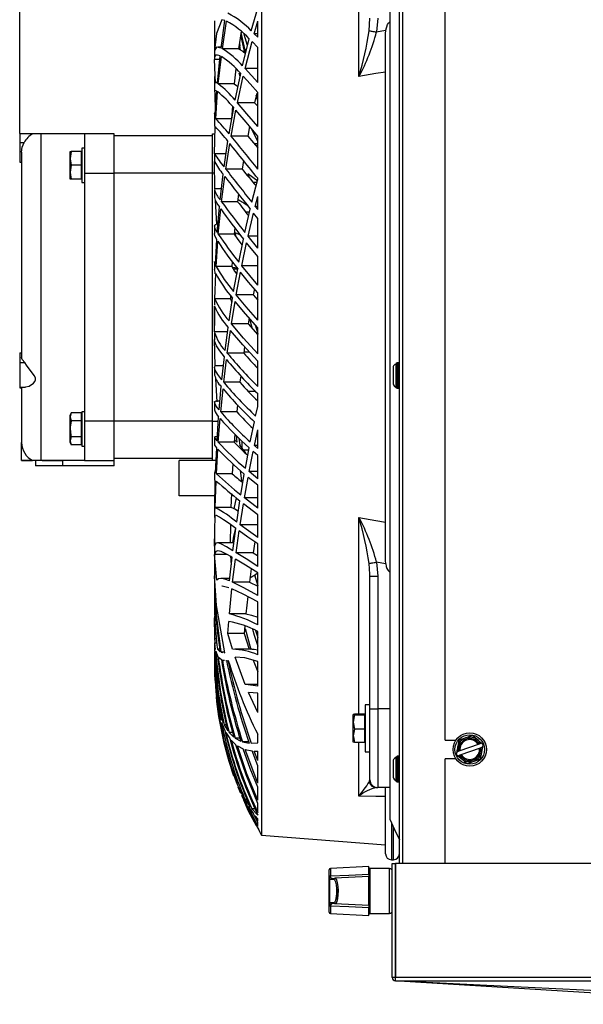
# Model space of a CAD drawing. Extents: x 4803 to 7924, y 11938 to 13694.
# Drawn here: x 4803 to 4947, y 12649 to 12899 of the extents above; entities that cross this region are included whole.
import ezdxf

# ---------------------------------------------------------------- set-up
doc = ezdxf.new("R2010")
doc.units = 0
doc.header["$MEASUREMENT"] = 0
doc.header["$PDMODE"] = 98
doc.header["$PDSIZE"] = -5
doc.layers.get('0').update_dxf_attribs({"linetype": 'CONTINUOUS'})
doc.layers.get('DEFPOINTS').update_dxf_attribs({"linetype": 'CONTINUOUS'})
doc.styles.get("Standard").update_dxf_attribs({"font": 'ISOCP'})
doc.dimstyles.new('COTA', dxfattribs={"dimtxt": 35, "dimasz": 35, "dimexe": 0.2, "dimexo": 0.1, "dimgap": 15, "dimtad": 1, "dimdec": 5, "dimtxsty": 'STANDARD', "dimcen": 35, "dimclrd": 8, "dimclre": 8, "dimclrt": 1, "dimazin": 3, "dimtfac": 1, "dimtdec": 5, "dimtofl": 0, "dimtmove": 0, "dimatfit": 3, "dimtvp": 1, "dimtolj": 1, "dimtzin": 0})

# ---------------------------------------------------------------- blocks, each defined once
blk = doc.blocks.new('*D54')
at = {"color": 8}
for p, q in [((4803.46, 12870.41), (4803.46, 13038.41)), ((4838.46, 13038.21), (5144.28, 13038.21)), ((5179.28, 12984.17), (5179.28, 13038.41))]:
    blk.add_line(p, q, dxfattribs=at)
for points in [[(4838.46, 13044.04), (4838.46, 13032.38), (4803.46, 13038.21)], [(5144.28, 13044.04), (5144.28, 13032.38), (5179.28, 13038.21)]]:
    blk.add_solid(points, dxfattribs=at)
at = {"layer": 'DEFPOINTS', "color": 0}
for p in [(5179.28, 13038.21), (5179.28, 12984.07), (4803.46, 12870.31)]:
    blk.add_point(p, dxfattribs=at)
at = {"color": 1, "insert": (4991.37, 13070.71), "char_height": 35, "attachment_point": 5}
blk.add_mtext('\\A1;375', dxfattribs=at)

msp = doc.modelspace()

# ---------------------------------------------------------------- linework, layer by layer
at = {"color": 7, "linetype": 'CONTINUOUS'}
for p, q in [((4899.958778, 12684.865537), (4899.958778, 12982.805551)), ((4864.958774, 12965.513741), (4864.958774, 12692.094269)), ((4897.558782, 12961.414707), (4897.558782, 12696.100565)), ((4911.55878, 12716.205555), (4911.55878, 12915.44555)), ((4862.334128, 12896.433736), (4863.9567, 12902.194514)), ((4855.625759, 12899.078483), (4854.862939, 12899.291261)), ((4892.271887, 12896.506211), (4892.458777, 12899.709682)), ((4894.458781, 12899.709682), (4894.147287, 12896.171684)), ((4852.958779, 12899.000077), (4852.958779, 12897.939234)), ((4852.958779, 12897.939234), (4852.958779, 12889.472569)), ((4854.642879, 12892.087589), (4855.625759, 12899.078483)), ((4854.972939, 12891.923385), (4856.024529, 12898.91083)), ((4863.05588, 12895.73549), (4863.9567, 12898.897516)), ((4863.9567, 12894.833649), (4863.9567, 12898.897516)), ((4859.762172, 12896.24651), (4859.076674, 12891.923385)), ((4860.718216, 12890.847074), (4859.630923, 12895.41878)), ((4860.109027, 12887.555237), (4861.807059, 12894.444103)), ((4861.377384, 12892.700943), (4860.545497, 12895.556072)), ((4863.9567, 12894.833649), (4863.05588, 12895.73549)), ((4863.9567, 12895.73549), (4863.05588, 12895.73549)), ((4896.458778, 12895.740251), (4896.515946, 12896.630405)), ((4896.458778, 12761.867749), (4896.458778, 12895.740251)), ((4854.676183, 12892.324443), (4853.822883, 12892.324443)), ((4859.076674, 12891.923385), (4854.972939, 12891.923385)), ((4859.296735, 12893.311212), (4859.382148, 12892.52949)), ((4859.5636, 12891.628268), (4859.382148, 12892.52949)), ((4860.758121, 12886.879543), (4862.512301, 12893.750014)), ((4863.9567, 12892.266254), (4862.512301, 12893.750014)), ((4863.9567, 12883.340667), (4863.9567, 12892.266254)), ((4853.214364, 12883.187751), (4852.978896, 12889.169382)), ((4854.310136, 12889.169382), (4852.978896, 12889.169382)), ((4853.705998, 12883.139948), (4854.40294, 12890.095519)), ((4853.942613, 12882.992359), (4854.71284, 12889.933812)), ((4858.436714, 12886.796983), (4857.9926, 12882.992359)), ((4863.9567, 12883.340667), (4860.758121, 12886.879543)), ((4863.9567, 12886.879543), (4860.758121, 12886.879543)), ((4852.958779, 12884.873132), (4852.958779, 12883.050623)), ((4858.234982, 12878.853316), (4859.663572, 12885.606641)), ((4858.813565, 12878.208826), (4860.296901, 12884.937162)), ((4859.508376, 12884.873013), (4859.211098, 12885.70031)), ((4852.958779, 12883.050623), (4852.958779, 12881.104919)), ((4853.724475, 12883.324447), (4853.207673, 12883.324447)), ((4857.9926, 12882.992359), (4853.942613, 12882.992359)), ((4853.056933, 12880.707952), (4853.17118, 12875.790859)), ((4853.139918, 12874.221476), (4853.547852, 12881.15638)), ((4853.273149, 12874.104472), (4853.762518, 12881.014327)), ((4863.691281, 12880.605544), (4863.131221, 12878.208826)), ((4863.958772, 12878.714817), (4863.576616, 12880.114856)), ((4863.9567, 12872.125539), (4863.9567, 12880.817058)), ((4856.676604, 12870.303901), (4857.862379, 12876.940901)), ((4857.527416, 12877.308066), (4857.288982, 12874.104472)), ((4863.131221, 12878.208826), (4858.813565, 12878.208826)), ((4863.131221, 12878.208826), (4863.905604, 12877.364995)), ((4852.958779, 12875.434677), (4852.958779, 12874.373073)), ((4852.958779, 12874.35324), (4852.958779, 12872.339601)), ((4853.139918, 12874.221476), (4852.997433, 12874.298694)), ((4857.184197, 12869.698072), (4858.425315, 12876.304361)), ((4852.973606, 12865.228484), (4853.174056, 12872.132348)), ((4853.065665, 12872.240546), (4852.990936, 12872.291038)), ((4857.288982, 12874.104472), (4853.273149, 12874.104472)), ((4861.903067, 12872.189159), (4861.408348, 12869.698072)), ((4863.958772, 12868.438738), (4862.254436, 12871.761026)), ((4806.779336, 12870.303998), (4803.458776, 12870.303998)), ((4803.458776, 12870.303998), (4803.458776, 12868.04829)), ((4808.958779, 12870.303998), (4806.779336, 12870.303998)), ((4808.958779, 12787.304001), (4808.958779, 12870.303998)), ((4819.958772, 12870.303998), (4808.958779, 12870.303998)), ((4827.45878, 12870.303998), (4819.958772, 12870.303998)), ((4819.958772, 12870.303998), (4819.958772, 12860.304)), ((4827.45878, 12860.304), (4827.45878, 12870.303998)), ((4852.458771, 12869.803997), (4827.45878, 12869.803997)), ((4852.458771, 12870.303998), (4853.035982, 12870.303998)), ((4852.458771, 12860.304), (4852.458771, 12870.303998)), ((4861.408348, 12869.698072), (4857.184197, 12869.698072)), ((4863.9567, 12861.334736), (4863.9567, 12869.686904)), ((4803.458776, 12868.04829), (4803.458776, 12863.048288)), ((4803.458776, 12868.04829), (4804.577391, 12868.04829)), ((4819.958772, 12866.654004), (4819.258775, 12866.654004)), ((4819.258775, 12866.654004), (4819.258775, 12862.303997)), ((4855.407755, 12861.877928), (4856.370325, 12868.421624)), ((4855.841602, 12861.317667), (4856.86184, 12867.825302)), ((4863.958772, 12866.976003), (4862.97303, 12867.90655)), ((4863.9567, 12867.738488), (4863.151069, 12867.738488)), ((4803.958784, 12865.628483), (4803.958784, 12865.363526)), ((4803.958784, 12865.363526), (4803.958784, 12813.509139)), ((4816.57138, 12865.803997), (4816.258784, 12864.053997)), ((4816.258784, 12865.803997), (4816.57138, 12865.803997)), ((4816.258784, 12864.053997), (4816.258784, 12865.803997)), ((4819.158773, 12865.803997), (4816.57138, 12865.803997)), ((4819.158773, 12862.303997), (4819.158773, 12865.803997)), ((4819.258775, 12865.304003), (4819.158773, 12865.477207)), ((4852.958779, 12865.368719), (4852.958779, 12863.028879)), ((4855.900626, 12865.228484), (4852.973606, 12865.228484)), ((4803.458776, 12863.048288), (4803.958784, 12863.048288)), ((4816.258784, 12860.553997), (4816.258784, 12864.053997)), ((4816.57138, 12862.303997), (4816.258784, 12860.553997)), ((4819.158773, 12862.303997), (4816.57138, 12862.303997)), ((4819.158773, 12858.803997), (4819.158773, 12862.303997)), ((4819.258775, 12862.303997), (4819.258775, 12857.953998)), ((4852.958779, 12863.028879), (4852.958779, 12862.701955)), ((4853.067528, 12856.315526), (4852.959301, 12863.253126)), ((4860.354836, 12863.51298), (4859.991784, 12861.317667)), ((4816.258784, 12858.803997), (4816.258784, 12860.553997)), ((4819.158773, 12859.130795), (4819.258775, 12859.303998)), ((4819.958772, 12860.304), (4819.958772, 12828.804004)), ((4819.958772, 12860.304), (4827.45878, 12860.304)), ((4827.45878, 12797.304007), (4827.45878, 12860.304)), ((4852.458771, 12860.304), (4827.45878, 12860.304)), ((4852.458771, 12797.304007), (4852.458771, 12860.304)), ((4854.410257, 12853.541473), (4855.163108, 12860.01868)), ((4854.7655, 12853.033873), (4855.579968, 12859.469468)), ((4859.991784, 12861.317667), (4855.841602, 12861.317667)), ((4863.958772, 12858.230258), (4861.416917, 12860.137905)), ((4861.416917, 12860.137905), (4861.751567, 12859.180572)), ((4816.57138, 12858.803997), (4816.258784, 12858.803997)), ((4819.158773, 12858.803997), (4816.57138, 12858.803997)), ((4819.258775, 12857.953998), (4819.958772, 12857.953998)), ((4862.474169, 12852.888773), (4863.9567, 12858.740474)), ((4863.755505, 12857.946346), (4862.774859, 12857.946346)), ((4863.9567, 12858.740474), (4863.9567, 12859.001207)), ((4852.958779, 12856.174941), (4852.958779, 12854.155297)), ((4854.732688, 12856.315526), (4853.067528, 12856.315526)), ((4859.109397, 12854.917797), (4858.858298, 12853.033873)), ((4863.312031, 12851.837116), (4863.9567, 12854.348856)), ((4863.9567, 12851.030091), (4863.9567, 12854.348856)), ((4853.599887, 12847.290243), (4853.205244, 12853.402163)), ((4853.673141, 12845.254737), (4854.224171, 12851.696993)), ((4858.858298, 12853.033873), (4854.7655, 12853.033873)), ((4863.9567, 12851.030091), (4863.312031, 12851.837116)), ((4863.9567, 12851.837116), (4863.312031, 12851.837116)), ((4853.942733, 12844.807933), (4854.561086, 12851.202118)), ((4860.717248, 12845.230753), (4862.063523, 12851.176011)), ((4861.880507, 12850.367809), (4860.928278, 12850.367809)), ((4861.500512, 12844.249512), (4862.8893, 12850.139941)), ((4863.9567, 12848.806704), (4862.8893, 12850.139941)), ((4852.958779, 12846.982966), (4852.958779, 12844.965907)), ((4853.850181, 12847.324441), (4853.375565, 12847.324441)), ((4863.9567, 12841.215956), (4863.9567, 12848.806704)), ((4857.992734, 12844.807933), (4853.942733, 12844.807933)), ((4858.150716, 12846.361111), (4857.992734, 12844.807933)), ((4858.198057, 12845.143462), (4858.320604, 12844.334515)), ((4863.9567, 12841.215956), (4861.500512, 12844.249512)), ((4863.9567, 12844.249512), (4861.500512, 12844.249512)), ((4853.192608, 12836.969169), (4853.544171, 12843.415144)), ((4853.366862, 12836.593638), (4853.793512, 12842.983129)), ((4859.17766, 12837.674151), (4860.357086, 12843.543457)), ((4859.905104, 12836.763958), (4861.128073, 12842.577914)), ((4863.9567, 12839.098396), (4861.128073, 12842.577914)), ((4852.958779, 12837.827111), (4852.958779, 12835.830214)), ((4857.471313, 12837.788778), (4857.387434, 12836.593638)), ((4863.9567, 12831.862914), (4859.905104, 12836.763958)), ((4863.9567, 12836.763958), (4859.905104, 12836.763958)), ((4863.9567, 12831.862914), (4863.9567, 12839.098396)), ((4853.120874, 12835.121992), (4852.971937, 12835.823866)), ((4853.038307, 12828.332352), (4853.2723, 12834.764096)), ((4853.111442, 12834.708768), (4853.120874, 12835.121992)), ((4857.387434, 12836.593638), (4853.366862, 12836.593638)), ((4858.847584, 12835.91933), (4857.789289, 12835.91933)), ((4857.834052, 12830.185326), (4858.862709, 12836.004893)), ((4858.50365, 12829.347523), (4859.577487, 12835.110622)), ((4857.073839, 12829.157578), (4857.042293, 12828.332352)), ((4862.803201, 12829.347523), (4858.50365, 12829.347523)), ((4863.100956, 12830.856415), (4862.803201, 12829.347523)), ((4862.803201, 12829.347523), (4863.958772, 12828.031051)), ((4863.9567, 12822.924691), (4863.9567, 12829.841899)), ((4819.958772, 12828.804004), (4819.958772, 12797.304007)), ((4852.958779, 12828.776556), (4852.958779, 12826.78664)), ((4852.959956, 12826.749819), (4852.971892, 12826.787146)), ((4857.042293, 12828.332352), (4853.038307, 12828.332352)), ((4856.670331, 12822.729173), (4857.560332, 12828.526499)), ((4857.042293, 12828.332352), (4857.406299, 12827.523145)), ((4857.279326, 12821.966278), (4858.216713, 12827.705043)), ((4852.958779, 12825.921329), (4852.958779, 12821.58533)), ((4852.965455, 12819.94276), (4852.999549, 12826.482477)), ((4861.508827, 12821.966278), (4857.279326, 12821.966278)), ((4861.776303, 12823.515552), (4861.508827, 12821.966278)), ((4861.508827, 12821.966278), (4863.958772, 12819.22132)), ((4861.776303, 12823.515552), (4862.518872, 12820.834609)), ((4863.269965, 12821.772831), (4863.958772, 12819.539758)), ((4852.958779, 12819.820257), (4852.958779, 12817.82222)), ((4856.286894, 12819.94276), (4852.965455, 12819.94276)), ((4855.674546, 12815.266761), (4856.434833, 12821.072551)), ((4856.219421, 12814.583215), (4857.029896, 12820.326808)), ((4863.9567, 12814.348879), (4863.9567, 12820.988866)), ((4853.16741, 12811.297792), (4852.985646, 12818.049538)), ((4803.458776, 12814.661461), (4803.958784, 12814.661461)), ((4803.458776, 12814.661461), (4803.458776, 12812.161463)), ((4860.390152, 12814.583215), (4856.219421, 12814.583215)), ((4860.620628, 12816.130924), (4860.390152, 12814.583215)), ((4861.814435, 12814.826729), (4860.426422, 12814.826729)), ((4803.458776, 12812.161463), (4803.458776, 12805.916222)), ((4803.458776, 12812.161463), (4804.739873, 12812.161463)), ((4854.838188, 12807.751598), (4855.475123, 12813.602852)), ((4855.314668, 12807.154837), (4856.005187, 12812.937799)), ((4863.9567, 12806.082653), (4863.9567, 12812.486383)), ((4899.358775, 12812.112617), (4899.154152, 12811.907994)), ((4899.158779, 12805.871057), (4899.158779, 12811.860012)), ((4899.758782, 12812.112617), (4899.358775, 12812.112617)), ((4899.358775, 12812.112617), (4899.358775, 12805.612626)), ((4899.958778, 12811.912628), (4899.758782, 12812.112617)), ((4899.758782, 12807.085055), (4899.758782, 12812.112617)), ((4852.958779, 12810.936707), (4852.958779, 12808.954152)), ((4855.224203, 12811.297792), (4853.16741, 12811.297792)), ((4853.681292, 12802.162024), (4853.328835, 12808.051618)), ((4859.436537, 12807.154837), (4855.314668, 12807.154837)), ((4859.639268, 12808.765891), (4859.436537, 12807.154837)), ((4899.758782, 12807.085055), (4899.758782, 12805.612626)), ((4803.458776, 12805.916222), (4804.93025, 12805.916222)), ((4803.458776, 12805.916222), (4803.458776, 12805.788922)), ((4803.458776, 12805.788922), (4803.958784, 12805.788922)), ((4803.458776, 12805.788922), (4803.458776, 12805.778446)), ((4803.458776, 12805.778446), (4803.958784, 12805.778446)), ((4803.958784, 12805.916222), (4803.958784, 12791.804003)), ((4854.15573, 12800.122845), (4854.673351, 12806.068453)), ((4854.558598, 12799.625384), (4855.133946, 12805.492418)), ((4863.436799, 12804.810899), (4861.578699, 12804.810899)), ((4863.9567, 12800.953406), (4863.9567, 12804.282072)), ((4899.154152, 12805.817249), (4899.358775, 12805.612626)), ((4899.358775, 12805.612626), (4899.758782, 12805.612626)), ((4899.758782, 12805.612626), (4899.958778, 12805.812629)), ((4852.958779, 12802.066224), (4852.958779, 12800.08288)), ((4854.347403, 12802.324446), (4853.191654, 12802.324446)), ((4816.57138, 12799.345451), (4816.258784, 12798.804002)), ((4816.57138, 12799.345451), (4816.258784, 12798.335093)), ((4819.158773, 12799.345451), (4816.57138, 12799.345451)), ((4819.158773, 12797.324719), (4819.158773, 12799.345451)), ((4819.958772, 12799.653994), (4819.258775, 12799.653994)), ((4819.258775, 12799.653994), (4819.258775, 12790.953996)), ((4858.640532, 12799.625384), (4854.558598, 12799.625384)), ((4858.822043, 12801.383647), (4858.640532, 12799.625384)), ((4863.431598, 12798.575583), (4863.9567, 12800.953406)), ((4816.258784, 12798.335093), (4816.258784, 12798.804002)), ((4816.258784, 12795.304003), (4816.258784, 12798.335093)), ((4819.158773, 12797.324719), (4816.57138, 12797.324719)), ((4819.258775, 12798.303994), (4819.158773, 12798.477205)), ((4819.158773, 12793.283271), (4819.158773, 12797.324719)), ((4827.45878, 12797.304007), (4819.958772, 12797.304007)), ((4819.958772, 12797.304007), (4819.958772, 12787.304001)), ((4827.45878, 12787.304001), (4827.45878, 12797.304007)), ((4852.458771, 12797.304007), (4827.45878, 12797.304007)), ((4852.458771, 12787.304001), (4852.458771, 12797.304007)), ((4853.624369, 12792.291748), (4854.024629, 12798.403847)), ((4853.947248, 12791.915687), (4854.410301, 12797.930973)), ((4862.065713, 12791.985008), (4863.11778, 12797.115597)), ((4816.258784, 12792.272913), (4816.258784, 12795.304003)), ((4863.103445, 12791.042479), (4863.9567, 12795.034187)), ((4863.9567, 12790.281149), (4863.9567, 12795.034187)), ((4803.958784, 12787.304001), (4803.958784, 12791.804003)), ((4816.57138, 12793.283271), (4816.258784, 12792.272913)), ((4816.258784, 12791.804003), (4816.258784, 12792.272913)), ((4816.258784, 12791.804003), (4816.57138, 12791.262555)), ((4819.158773, 12793.283271), (4816.57138, 12793.283271)), ((4819.158773, 12791.262555), (4819.158773, 12793.283271)), ((4819.158773, 12792.130801), (4819.258775, 12792.303997)), ((4852.958779, 12793.254884), (4852.958779, 12791.199314)), ((4853.691991, 12793.324443), (4853.043582, 12793.324443)), ((4857.997473, 12791.915687), (4853.947248, 12791.915687)), ((4858.161564, 12793.942394), (4857.997473, 12791.915687)), ((4858.671676, 12791.951867), (4858.048733, 12792.548763)), ((4858.512054, 12793.598073), (4858.671676, 12791.951867)), ((4859.17082, 12792.950916), (4859.382148, 12791.172552)), ((4859.958778, 12792.180794), (4859.958778, 12790.410715)), ((4819.158773, 12791.262555), (4816.57138, 12791.262555)), ((4819.258775, 12790.953996), (4819.958772, 12790.953996)), ((4853.244181, 12784.109863), (4853.526737, 12790.510895)), ((4853.479098, 12783.897805), (4853.83084, 12790.166455)), ((4861.658688, 12789.869505), (4860.387038, 12789.869505)), ((4860.813211, 12785.316991), (4861.777778, 12790.510761)), ((4861.800517, 12784.464019), (4862.804394, 12789.587798)), ((4863.9567, 12788.572895), (4862.804394, 12789.587798)), ((4863.9567, 12790.281149), (4863.103445, 12791.042479)), ((4863.9567, 12791.042479), (4863.103445, 12791.042479)), ((4806.458782, 12787.304001), (4803.958784, 12787.304001)), ((4803.958784, 12787.294003), (4803.958784, 12787.304001)), ((4803.958784, 12787.294003), (4806.618016, 12787.294003)), ((4806.458782, 12787.304001), (4806.617732, 12787.304001)), ((4808.958779, 12787.304001), (4806.792747, 12787.304001)), ((4807.458784, 12787.294003), (4807.458784, 12785.893994)), ((4819.958772, 12787.304001), (4808.958779, 12787.304001)), ((4809.133495, 12787.294003), (4814.458783, 12787.294003)), ((4814.458783, 12785.893994), (4814.458783, 12787.294003)), ((4819.958772, 12787.304001), (4827.45878, 12787.304001)), ((4852.458771, 12787.803995), (4827.45878, 12787.803995)), ((4827.45878, 12785.893994), (4827.45878, 12787.304001)), ((4852.458771, 12787.304001), (4843.958776, 12787.304001)), ((4843.958776, 12778.303998), (4843.958776, 12787.304001)), ((4853.385176, 12787.304001), (4852.458771, 12787.304001)), ((4863.9567, 12782.654958), (4863.9567, 12788.572895)), ((4814.458783, 12785.893994), (4807.458784, 12785.893994)), ((4827.45878, 12785.893994), (4814.458783, 12785.893994)), ((4852.958779, 12784.245017), (4852.958779, 12782.234865)), ((4853.253658, 12784.32444), (4852.968405, 12784.32444)), ((4857.653166, 12786.403763), (4857.505377, 12783.897805)), ((4859.519686, 12784.728783), (4859.838303, 12782.081964)), ((4863.9567, 12782.654958), (4861.800517, 12784.464019)), ((4863.9567, 12784.464019), (4861.800517, 12784.464019)), ((4853.019129, 12775.273087), (4853.180523, 12782.219055)), ((4853.180523, 12782.219055), (4853.02567, 12782.280403)), ((4853.15543, 12775.324436), (4853.394578, 12782.053428)), ((4857.505377, 12783.897805), (4853.479098, 12783.897805)), ((4859.667178, 12778.531703), (4860.54949, 12783.820602)), ((4860.602821, 12777.774336), (4861.525427, 12782.988178)), ((4863.9567, 12780.978429), (4861.525427, 12782.988178)), ((4863.9567, 12775.155249), (4863.9567, 12780.978429)), ((4853.089552, 12778.303998), (4843.958776, 12778.303998)), ((4857.296969, 12778.850409), (4857.165317, 12775.324436)), ((4858.481, 12777.77374), (4857.884596, 12775.023925)), ((4858.621951, 12771.572995), (4859.42633, 12777.002456)), ((4863.9567, 12775.155249), (4860.602821, 12777.774336)), ((4863.9567, 12777.774336), (4860.602821, 12777.774336)), ((4852.958779, 12776.440638), (4852.958779, 12774.893927)), ((4852.958779, 12774.893927), (4852.958779, 12772.820654)), ((4853.019129, 12775.273087), (4853.022973, 12774.941328)), ((4857.165317, 12775.324436), (4853.15543, 12775.324436)), ((4859.504591, 12770.922991), (4860.350321, 12776.267665)), ((4863.9567, 12773.501264), (4860.350321, 12776.267665)), ((4852.982427, 12765.537846), (4853.103574, 12773.295524)), ((4863.9567, 12767.740431), (4863.9567, 12773.501264)), ((4857.072379, 12770.950022), (4856.996517, 12766.324448)), ((4857.672687, 12764.353486), (4858.402844, 12769.994977)), ((4858.500908, 12763.833093), (4859.273504, 12769.371318)), ((4863.86321, 12770.922991), (4859.504591, 12770.922991)), ((4852.958779, 12768.074694), (4852.958779, 12766.770827)), ((4852.958779, 12766.770827), (4852.958779, 12765.79191)), ((4863.211121, 12766.61435), (4862.800296, 12763.833093)), ((4852.958779, 12765.79191), (4852.958779, 12757.648113)), ((4857.706721, 12766.324448), (4853.701274, 12766.324448)), ((4863.9567, 12760.366606), (4863.9567, 12766.09953)), ((4853.540967, 12756.848487), (4853.0008, 12763.394939)), ((4856.233205, 12763.394939), (4853.0008, 12763.394939)), ((4856.814768, 12756.717774), (4857.474293, 12762.700143)), ((4857.033621, 12763.040694), (4857.234667, 12760.721537)), ((4857.587259, 12756.37238), (4858.290236, 12762.213426)), ((4862.800296, 12763.833093), (4858.500908, 12763.833093)), ((4862.800296, 12763.833093), (4863.913159, 12763.163897)), ((4896.515946, 12760.977598), (4896.458778, 12761.867749)), ((4862.266432, 12759.769621), (4861.834164, 12756.37238)), ((4894.147287, 12761.436316), (4894.458781, 12757.898318)), ((4856.881659, 12757.324445), (4854.613702, 12757.324445)), ((4863.169964, 12758.206742), (4863.9567, 12755.41349)), ((4863.9567, 12752.983513), (4863.9567, 12758.728387)), ((4892.458777, 12757.898318), (4892.429571, 12758.398833)), ((4892.458777, 12724.152195), (4892.458777, 12757.898318)), ((4892.458777, 12757.898318), (4894.458781, 12757.898318)), ((4894.458781, 12757.898318), (4894.458781, 12724.152195)), ((4856.758426, 12748.267713), (4857.395957, 12754.641595)), ((4861.834164, 12756.37238), (4857.587259, 12756.37238)), ((4861.834164, 12756.37238), (4863.9567, 12755.348446)), ((4852.958779, 12753.959494), (4852.958779, 12752.64469)), ((4852.958779, 12752.64469), (4852.958779, 12751.311722)), ((4861.423816, 12752.670201), (4860.958825, 12748.267713)), ((4863.9567, 12745.527002), (4863.9567, 12751.335281)), ((4852.958779, 12747.741389), (4852.958779, 12747.135299)), ((4852.958779, 12747.135299), (4852.958779, 12746.057468)), ((4860.958825, 12748.267713), (4856.758426, 12748.267713)), ((4856.333475, 12743.276896), (4856.584947, 12746.322396)), ((4860.679831, 12745.221319), (4860.510449, 12743.276896)), ((4860.775749, 12744.571688), (4862.174194, 12739.24877)), ((4863.410439, 12744.087117), (4863.9567, 12742.314967)), ((4852.958779, 12743.183928), (4852.958779, 12742.730769)), ((4852.958779, 12742.730769), (4852.958779, 12741.763251)), ((4852.958779, 12741.763251), (4852.958779, 12741.625982)), ((4855.625759, 12738.430055), (4854.862939, 12742.705258)), ((4857.529532, 12739.291015), (4856.333475, 12743.276896)), ((4860.510449, 12743.276896), (4856.333475, 12743.276896)), ((4860.510449, 12743.276896), (4861.773159, 12739.291015)), ((4863.9567, 12737.903553), (4863.9567, 12743.851321)), ((4852.958779, 12739.799278), (4852.958779, 12739.378723)), ((4852.958779, 12739.378723), (4852.958779, 12738.789427)), ((4852.973606, 12740.964668), (4853.174056, 12739.214959)), ((4853.454124, 12740.813273), (4853.139918, 12740.813273)), ((4853.705998, 12739.333259), (4854.40294, 12738.668027)), ((4854.317169, 12739.333259), (4853.705998, 12739.333259)), ((4862.434517, 12739.324438), (4858.15623, 12739.324438)), ((4852.958779, 12737.416762), (4852.958779, 12737.068119)), ((4852.958779, 12737.068119), (4852.958779, 12736.692967)), ((4853.273149, 12738.79567), (4853.762518, 12737.600821)), ((4853.942613, 12737.336072), (4854.71284, 12736.674326)), ((4854.642879, 12738.555091), (4855.078752, 12738.499644)), ((4855.53297, 12738.555091), (4854.642879, 12738.555091)), ((4854.972939, 12736.560705), (4855.488609, 12736.495631)), ((4855.425949, 12738.455477), (4855.625759, 12738.430055)), ((4860.800292, 12730.323332), (4858.1856, 12737.303796)), ((4852.958779, 12735.935676), (4852.958779, 12735.721099)), ((4852.958779, 12735.725346), (4852.958779, 12735.550987)), ((4852.958779, 12735.545638), (4852.958779, 12735.333341)), ((4852.958779, 12735.309678), (4852.958779, 12735.287982)), ((4855.835866, 12736.451807), (4856.024529, 12736.427995)), ((4855.835866, 12736.421334), (4856.026019, 12736.421334)), ((4856.365781, 12736.466321), (4856.476675, 12736.485394)), ((4862.785588, 12736.500623), (4863.9567, 12733.550625)), ((4863.9567, 12729.951086), (4863.9567, 12736.172634)), ((4863.9567, 12730.32445), (4860.800292, 12730.32445)), ((4863.9567, 12729.951086), (4860.963295, 12730.304109)), ((4863.9567, 12723.223867), (4861.637856, 12728.324356)), ((4863.9567, 12728.110375), (4861.637856, 12728.324356)), ((4863.9567, 12723.223867), (4863.9567, 12728.110375)), ((4853.673141, 12725.677239), (4854.224171, 12723.239365)), ((4853.894021, 12725.677239), (4853.673141, 12725.677239)), ((4892.458777, 12725.202444), (4891.258772, 12725.202444)), ((4891.258772, 12725.202444), (4891.258772, 12713.202449)), ((4892.458777, 12706.152203), (4892.458777, 12724.152195)), ((4892.458777, 12724.152195), (4894.458781, 12724.152195)), ((4894.458781, 12724.152195), (4894.458781, 12704.152199)), ((4853.942733, 12723.700198), (4854.561086, 12721.29366)), ((4854.410257, 12722.60763), (4855.163108, 12720.614078)), ((4854.799862, 12722.60763), (4854.410257, 12722.60763)), ((4888.571392, 12722.810092), (4888.258781, 12722.696962)), ((4888.258781, 12720.779988), (4888.258781, 12722.696962)), ((4891.158785, 12722.810092), (4888.571392, 12722.810092)), ((4891.158785, 12722.583818), (4888.571392, 12722.583818)), ((4891.158785, 12722.583818), (4891.158785, 12722.810092)), ((4891.158785, 12718.976172), (4891.158785, 12722.583818)), ((4891.258772, 12722.202452), (4891.158785, 12722.375649)), ((4854.7655, 12720.668542), (4855.579968, 12718.690949)), ((4855.407755, 12720.10498), (4856.370325, 12718.530523)), ((4856.01684, 12720.10498), (4855.407755, 12720.10498)), ((4888.258781, 12717.285486), (4888.258781, 12720.779988)), ((4855.841602, 12718.184488), (4856.86184, 12716.613161)), ((4856.676604, 12718.139174), (4857.862379, 12716.97368)), ((4857.556085, 12718.139174), (4856.676604, 12718.139174)), ((4858.234982, 12716.699021), (4859.663572, 12715.944635)), ((4859.453599, 12716.699021), (4858.234982, 12716.699021)), ((4863.9567, 12715.495425), (4863.9567, 12717.717859)), ((4888.571392, 12718.976172), (4888.258781, 12717.285486)), ((4888.258781, 12715.707945), (4888.258781, 12717.285486)), ((4891.158785, 12718.976172), (4888.571392, 12718.976172)), ((4891.158785, 12715.594801), (4891.158785, 12718.976172)), ((4857.184197, 12716.221052), (4858.425315, 12715.047451)), ((4858.813565, 12714.768978), (4860.296901, 12713.996219)), ((4860.109027, 12715.788873), (4861.807059, 12715.45847)), ((4861.703898, 12715.788873), (4860.109027, 12715.788873)), ((4862.334128, 12715.426716), (4863.9567, 12715.495425)), ((4888.571392, 12715.594801), (4888.258781, 12715.707945)), ((4891.158785, 12715.594801), (4888.571392, 12715.594801)), ((4891.158785, 12716.029244), (4891.258772, 12716.202455)), ((4911.55878, 12716.205555), (4914.327684, 12716.205555)), ((4920.001592, 12715.118664), (4915.362033, 12713.475036)), ((4915.695968, 12712.532433), (4920.335519, 12714.176076)), ((4920.601237, 12715.331095), (4920.278664, 12715.216833)), ((4920.838225, 12715.415063), (4920.601237, 12715.331095)), ((4920.612599, 12714.27423), (4920.935164, 12714.388507)), ((4921.277295, 12715.040165), (4920.838225, 12715.415063)), ((4921.172153, 12714.47246), (4921.277295, 12715.040165)), ((4860.758121, 12713.833796), (4862.512301, 12713.475468)), ((4863.9567, 12705.310079), (4860.758121, 12713.833796)), ((4863.9567, 12709.650564), (4862.512301, 12713.475468)), ((4863.05588, 12713.43443), (4863.9567, 12713.426801)), ((4863.9567, 12711.053895), (4863.05588, 12713.43443)), ((4863.6032, 12713.421332), (4863.9567, 12713.421332)), ((4863.9567, 12711.053895), (4863.9567, 12713.426801)), ((4891.258772, 12713.202449), (4892.458777, 12713.202449)), ((4899.358775, 12712.112623), (4899.154152, 12711.908)), ((4899.158779, 12705.871048), (4899.158779, 12711.860003)), ((4899.758782, 12712.112623), (4899.358775, 12712.112623)), ((4899.358775, 12712.112623), (4899.358775, 12705.612632)), ((4899.958778, 12711.912619), (4899.758782, 12712.112623)), ((4899.758782, 12707.085046), (4899.758782, 12712.112623)), ((4914.5254, 12713.178637), (4914.420258, 12712.610948)), ((4914.420258, 12712.610948), (4914.859328, 12712.236049)), ((4915.084961, 12713.376867), (4914.762388, 12713.262605)), ((4914.859328, 12712.236049), (4915.096323, 12712.320002)), ((4915.096323, 12712.320002), (4915.418889, 12712.434279)), ((4863.9567, 12705.310079), (4863.9567, 12709.650564)), ((4911.55878, 12684.865537), (4911.55878, 12711.445557)), ((4914.327684, 12711.445557), (4911.55878, 12711.445557)), ((4899.758782, 12707.085046), (4899.758782, 12705.612632)), ((4859.67278, 12702.604058), (4858.954306, 12704.275879)), ((4863.9567, 12700.943741), (4863.9567, 12704.226139)), ((4897.558782, 12704.152199), (4894.458781, 12704.152199)), ((4896.458778, 12687.303993), (4896.458778, 12704.137298)), ((4899.154152, 12705.817255), (4899.358775, 12705.612632)), ((4899.358775, 12705.612632), (4899.758782, 12705.612632)), ((4899.758782, 12705.612632), (4899.958778, 12705.812635)), ((4859.17766, 12703.935119), (4860.357086, 12701.72632)), ((4859.498794, 12703.935119), (4859.17766, 12703.935119)), ((4859.905104, 12702.145013), (4861.128073, 12699.946942)), ((4863.9567, 12693.838658), (4859.905104, 12702.145013)), ((4860.717248, 12701.138827), (4862.063523, 12699.232581)), ((4861.259948, 12701.138827), (4860.717248, 12701.138827)), ((4861.736353, 12698.710444), (4861.128073, 12699.946942)), ((4861.500512, 12699.361088), (4862.8893, 12697.455856)), ((4863.9567, 12694.375786), (4861.500512, 12699.361088)), ((4863.9567, 12697.782042), (4863.9567, 12700.14325)), ((4862.474169, 12698.729845), (4863.9567, 12697.165074)), ((4863.279666, 12698.729845), (4862.474169, 12698.729845)), ((4863.9567, 12695.294114), (4862.8893, 12697.455856)), ((4863.312031, 12696.952077), (4863.9567, 12696.242841)), ((4863.9567, 12695.646199), (4863.312031, 12696.952077)), ((4863.9567, 12697.165074), (4863.9567, 12697.224649)), ((4863.9567, 12695.646199), (4863.9567, 12696.242841)), ((4863.9567, 12694.375786), (4863.9567, 12695.294114)), ((4863.9567, 12693.838658), (4863.9567, 12694.197061)), ((4863.9567, 12693.803998), (4863.9567, 12693.807992)), ((4864.958774, 12692.094269), (4896.458778, 12689.583036)), ((4892.158772, 12684.089633), (4882.443081, 12683.580461)), ((4892.158772, 12682.159128), (4892.158772, 12684.089633)), ((4897.958781, 12685.804012), (4898.458774, 12685.804012)), ((4898.158777, 12655.875536), (4898.158777, 12684.865537)), ((4898.158777, 12684.865537), (4898.958775, 12684.865537)), ((4898.958775, 12655.875536), (4898.958775, 12684.865537)), ((4898.968782, 12684.865537), (4898.968782, 12655.875536)), ((5152.948777, 12684.865537), (4898.968782, 12684.865537)), ((4882.158782, 12681.490304), (4882.158782, 12683.280858)), ((4882.158782, 12681.401047), (4882.158782, 12681.490304)), ((4882.443081, 12681.690844), (4882.442723, 12681.613209)), ((4882.465418, 12681.475135), (4882.442723, 12681.613209)), ((4892.158772, 12681.539627), (4883.593078, 12681.090715)), ((4892.158772, 12682.159128), (4892.158772, 12681.539627)), ((4892.158772, 12674.191477), (4892.158772, 12681.539627)), ((4897.45878, 12683.565559), (4892.458777, 12683.565559)), ((4882.191981, 12681.242141), (4882.158782, 12681.401047)), ((4882.158782, 12674.330058), (4882.158782, 12681.401047)), ((4882.191981, 12681.242141), (4882.191981, 12674.488964)), ((4883.318748, 12680.791142), (4882.575806, 12680.75219)), ((4882.850151, 12681.051793), (4883.593078, 12681.090715)), ((4898.968782, 12679.415228), (4898.958775, 12679.432544)), ((4882.158782, 12674.2408), (4882.158782, 12674.330058)), ((4882.158782, 12672.450247), (4882.158782, 12674.2408)), ((4882.442723, 12674.117895), (4882.443081, 12674.04026)), ((4882.575806, 12674.978914), (4883.318748, 12674.939963)), ((4883.593078, 12674.64039), (4882.850151, 12674.679312)), ((4892.158772, 12674.191477), (4883.593078, 12674.64039)), ((4892.158772, 12674.191477), (4892.158772, 12673.571976)), ((4898.958775, 12676.298561), (4898.968782, 12676.315876)), ((4882.443081, 12672.150644), (4892.158772, 12671.641471)), ((4892.158772, 12671.641471), (4892.158772, 12673.571976)), ((4892.458777, 12672.165545), (4897.45878, 12672.165545)), ((4898.958775, 12655.875536), (4898.158777, 12655.875536)), ((5152.948777, 12655.875536), (4898.968782, 12655.875536)), ((4898.968782, 12655.065539), (4898.968782, 12655.875536)), ((4898.968782, 12655.065539), (5152.948777, 12655.065539))]:
    msp.add_line(p, q, dxfattribs=at)
at = {"color": 8, "linetype": 'CONTINUOUS'}
for p, q in [((4900.768775, 12982.805551), (4900.768775, 12684.865537)), ((4889.69719, 12884.841832), (4889.69719, 12934.639607)), ((4853.005301, 12860.304), (4852.458771, 12860.304)), ((4852.458771, 12797.304007), (4853.952597, 12797.304007)), ((4806.458782, 12787.473875), (4806.458782, 12787.304001)), ((4889.69719, 12722.810092), (4889.69719, 12772.766175)), ((4892.429571, 12758.398833), (4892.271887, 12761.101785)), ((4897.558782, 12724.152195), (4894.458781, 12724.152195)), ((4889.69719, 12701.948019), (4889.69719, 12715.594801)), ((4892.271887, 12705.543133), (4892.436738, 12706.08035)), ((4897.958781, 12695.070597), (4897.958781, 12685.804012)), ((4898.458774, 12685.804012), (4898.458774, 12693.991902)), ((4882.443081, 12683.580461), (4882.443081, 12681.690844)), ((4892.458777, 12683.565559), (4892.458777, 12672.165545)), ((4897.45878, 12672.165545), (4897.45878, 12683.565559)), ((4882.443081, 12674.04026), (4882.443081, 12672.150644))]:
    msp.add_line(p, q, dxfattribs=at)
at = {"color": 7, "linetype": 'CONTINUOUS', "flags": 128}
for points in [[(4854.862939, 12899.291261), (4853.510495, 12895.775209), (4852.96547, 12891.444916)], [(4896.515946, 12896.630405), (4896.951127, 12898.08506), (4897.196072, 12898.455805), (4897.529769, 12898.754063), (4897.558782, 12898.766233)], [(4860.957871, 12890.998984), (4860.719662, 12891.863341), (4859.727483, 12896.027746)], [(4892.271887, 12896.506211), (4892.389293, 12896.485268), (4892.550315, 12896.456546), (4892.750959, 12896.420757), (4892.986234, 12896.378788), (4893.250312, 12896.331681), (4893.536653, 12896.280604), (4893.838133, 12896.226826), (4894.147287, 12896.171684)], [(4894.147287, 12896.171684), (4896.458778, 12896.619367), (4896.515946, 12896.630405)], [(4854.642879, 12892.087589), (4853.455897, 12892.276953), (4852.96547, 12891.444916)], [(4859.076674, 12891.923385), (4860.145475, 12891.275609), (4860.888939, 12890.719342)], [(4854.40294, 12890.095519), (4853.730317, 12890.315081), (4853.259976, 12890.241007), (4853.00156, 12889.859232), (4852.978896, 12889.169382)], [(4863.9567, 12880.817058), (4862.056623, 12883.002842), (4860.296901, 12884.937162)], [(4896.458778, 12885.997022), (4894.013661, 12885.581287), (4889.69719, 12884.841832)], [(4853.705998, 12883.139948), (4853.233542, 12883.322472), (4852.990295, 12883.203412), (4852.991368, 12882.978561)], [(4857.9926, 12882.992359), (4858.805041, 12882.396417), (4858.956735, 12882.265235)], [(4852.979477, 12881.099465), (4853.047143, 12880.729022), (4853.406648, 12879.955935)], [(4853.547852, 12881.15638), (4853.13661, 12881.323787), (4853.127892, 12881.316865)], [(4863.9567, 12872.125539), (4861.231054, 12875.414046), (4858.813565, 12878.208826)], [(4852.979104, 12875.348533), (4853.087883, 12875.635924), (4853.239726, 12875.918368)], [(4863.9567, 12869.686904), (4861.007179, 12873.280751), (4858.425315, 12876.304361)], [(4861.408348, 12869.698072), (4862.91955, 12867.968547), (4863.958772, 12866.763877)], [(4803.958784, 12865.628483), (4804.114665, 12866.872976), (4804.577391, 12868.04829)], [(4816.258784, 12864.053997), (4816.260482, 12863.929647), (4816.57138, 12862.303997)], [(4816.258784, 12860.553997), (4816.260482, 12860.429647), (4816.57138, 12858.803997)], [(4853.673141, 12845.254737), (4853.159528, 12846.241521), (4852.960761, 12846.915009), (4853.100459, 12847.272488), (4853.375565, 12847.282271)], [(4853.544171, 12843.415144), (4853.08906, 12844.364541), (4852.972622, 12844.937595)], [(4857.992734, 12844.807933), (4858.943071, 12843.435774), (4860.041554, 12841.97327)], [(4859.585072, 12844.524751), (4859.214451, 12844.713109), (4858.198057, 12845.143462)], [(4853.192608, 12836.969169), (4852.961759, 12837.771053), (4852.979477, 12837.825286)], [(4857.387434, 12836.593638), (4858.086537, 12835.420529), (4858.614723, 12834.662619)], [(4859.071936, 12835.91933), (4858.118217, 12836.238461), (4857.553686, 12836.30837)], [(4863.9567, 12829.841899), (4861.654233, 12832.571569), (4859.577487, 12835.110622)], [(4863.9567, 12822.924691), (4861.04102, 12826.28304), (4858.50365, 12829.347523)], [(4863.9567, 12820.988866), (4860.872279, 12824.509936), (4858.216713, 12827.705043)], [(4863.9567, 12814.348879), (4860.30307, 12818.381416), (4857.279326, 12821.966278)], [(4863.9567, 12812.486383), (4860.146131, 12816.64929), (4857.029896, 12820.326808)], [(4855.475123, 12813.602852), (4854.306008, 12815.173911), (4853.492673, 12816.445919), (4853.039946, 12817.424106), (4853.004466, 12817.832785)], [(4804.739873, 12812.161463), (4804.088201, 12812.941419), (4803.958784, 12813.509139)], [(4804.93025, 12805.966856), (4805.874537, 12806.166115), (4806.93851, 12806.887823), (4807.311039, 12807.345735), (4807.464014, 12807.751449), (4807.436328, 12808.21647), (4807.191576, 12808.772), (4806.390564, 12809.912073), (4805.17828, 12811.524677), (4804.739873, 12812.161463)], [(4899.163979, 12811.846512), (4898.772667, 12811.636793), (4898.465763, 12811.295482), (4898.395728, 12811.146321), (4898.362886, 12811.011511), (4898.368868, 12810.274007), (4898.363832, 12809.948909), (4898.363206, 12809.556442), (4898.365285, 12809.009689), (4898.364785, 12808.431062), (4898.368593, 12807.914498), (4898.365754, 12807.478982), (4898.355934, 12807.139906), (4898.355264, 12807.082909), (4898.35662, 12807.049888), (4898.360851, 12807.042363)], [(4854.838188, 12807.751598), (4853.810455, 12809.156271), (4853.181894, 12810.224491), (4852.959643, 12810.956063), (4853.16741, 12811.297792)], [(4898.364301, 12809.268671), (4898.361075, 12808.865535), (4898.363094, 12808.336514), (4898.361932, 12807.808729), (4898.353155, 12807.022708), (4898.385356, 12806.696715), (4898.459773, 12806.502866), (4898.605074, 12806.288438), (4899.146299, 12805.851998)], [(4854.15573, 12800.122845), (4853.424902, 12801.122072), (4853.033285, 12801.826897), (4852.980088, 12802.23343), (4853.191654, 12802.293258)], [(4816.258784, 12798.335093), (4816.260482, 12798.263299), (4816.57138, 12797.324719)], [(4816.57138, 12797.324719), (4816.27671, 12795.771348), (4816.258784, 12795.304003)], [(4816.258784, 12795.304003), (4816.46284, 12793.691876), (4816.57138, 12793.283271)], [(4816.258784, 12792.272913), (4816.260482, 12792.201119), (4816.57138, 12791.262555)], [(4853.624369, 12792.291748), (4853.102352, 12792.976143), (4852.97751, 12793.261516)], [(4853.526737, 12790.510895), (4853.033762, 12791.142034), (4853.011663, 12791.249903)], [(4861.016508, 12788.977104), (4860.825102, 12789.301472), (4859.382148, 12791.172552)], [(4853.244181, 12784.109863), (4852.968346, 12784.323814), (4852.990757, 12784.274357)], [(4858.402844, 12769.994977), (4856.665994, 12771.241742), (4855.281319, 12772.216531), (4854.216765, 12772.910016), (4853.497277, 12773.271757), (4853.271137, 12773.285406)], [(4889.69719, 12772.766175), (4894.013661, 12772.026705), (4896.458778, 12771.610978)], [(4858.314838, 12770.058143), (4857.779394, 12768.032136), (4857.575353, 12766.324448)], [(4863.9567, 12766.09953), (4861.461635, 12767.822328), (4859.273504, 12769.371318)], [(4863.9567, 12767.740431), (4861.595462, 12769.406843), (4859.504591, 12770.922991)], [(4857.672687, 12764.353486), (4856.037016, 12765.33963), (4854.78511, 12765.997069), (4853.872787, 12766.306179), (4853.302132, 12766.228678), (4852.982427, 12765.537846)], [(4857.474293, 12762.700143), (4855.883087, 12763.590934), (4854.677956, 12764.13955), (4853.810902, 12764.323639), (4853.276472, 12764.110135), (4853.0008, 12763.394939)], [(4863.9567, 12758.728387), (4860.867913, 12760.631132), (4858.290236, 12762.213426)], [(4863.9567, 12760.366606), (4860.999088, 12762.240308), (4858.500908, 12763.833093)], [(4892.271887, 12761.101785), (4892.389293, 12761.122736), (4892.550315, 12761.15145), (4892.750959, 12761.187243), (4892.986234, 12761.229205), (4893.250312, 12761.276322), (4893.536653, 12761.327388), (4893.838133, 12761.381167), (4894.147287, 12761.436316)], [(4896.515946, 12760.977598), (4896.458778, 12760.98864), (4894.147287, 12761.436316)], [(4854.862939, 12742.705258), (4853.510495, 12750.400724), (4852.96547, 12757.948326)], [(4854.642879, 12738.555091), (4853.455897, 12748.160037), (4852.96547, 12757.948326)], [(4856.814768, 12756.717774), (4855.639602, 12757.147255), (4854.721676, 12757.321092), (4854.025956, 12757.22483), (4853.540967, 12756.848487)], [(4861.968379, 12757.427203), (4863.352428, 12758.325132), (4863.898034, 12758.741083)], [(4856.636013, 12754.937025), (4854.894768, 12755.324336), (4854.87711, 12755.318123)], [(4863.9567, 12751.335281), (4860.27446, 12753.275948), (4857.395957, 12754.641595)], [(4863.9567, 12752.983513), (4860.407706, 12754.93032), (4857.587259, 12756.37238)], [(4853.139918, 12740.813273), (4852.962177, 12746.271359), (4852.980416, 12747.287529)], [(4860.958825, 12748.267713), (4862.365003, 12747.957277), (4863.9567, 12747.431623)], [(4862.638186, 12744.420456), (4863.041262, 12742.900955), (4863.9567, 12740.095677)], [(4862.434517, 12739.293607), (4863.041262, 12739.295992), (4863.9567, 12739.156144)], [(4863.9567, 12736.172634), (4860.671829, 12737.092587), (4858.1856, 12737.303796)], [(4888.258781, 12722.696962), (4888.260479, 12722.688916), (4888.571392, 12722.583818)], [(4888.571392, 12722.583818), (4888.462837, 12722.219082), (4888.258781, 12720.779988)], [(4888.258781, 12720.779988), (4888.276707, 12720.3628), (4888.571392, 12718.976172)], [(4888.258781, 12717.285486), (4888.260479, 12717.165353), (4888.571392, 12715.594801)], [(4918.511155, 12717.402043), (4918.06792, 12717.245015), (4916.855025, 12716.815325), (4915.686499, 12716.401356), (4915.082637, 12716.187435)], [(4920.838225, 12715.415063), (4920.067932, 12716.072785), (4919.17533, 12716.834935), (4918.511155, 12717.402043)], [(4863.9567, 12700.14325), (4861.007179, 12707.355144), (4858.425315, 12715.047451)], [(4863.9567, 12700.943741), (4861.231054, 12707.654866), (4858.813565, 12714.768978)], [(4915.082637, 12716.187435), (4914.793047, 12714.623781), (4914.579305, 12713.469687), (4914.5254, 12713.178637)], [(4920.278664, 12715.216833), (4920.016307, 12715.123879), (4920.001592, 12715.118664)], [(4920.335519, 12714.176076), (4920.350234, 12714.181277), (4920.612599, 12714.27423)], [(4920.614916, 12711.463677), (4920.904513, 12713.027316), (4921.118255, 12714.181411), (4921.172153, 12714.47246)], [(4920.935164, 12714.388507), (4921.053681, 12714.430484), (4921.172153, 12714.47246)], [(4863.9567, 12704.226139), (4862.056623, 12709.020125), (4860.296901, 12713.996219)], [(4899.163979, 12711.846503), (4898.772667, 12711.636784), (4898.465763, 12711.295473), (4898.395728, 12711.146327), (4898.362886, 12711.011502), (4898.368868, 12710.274013), (4898.363832, 12709.9489), (4898.363206, 12709.556448), (4898.365285, 12709.00968), (4898.364785, 12708.431067), (4898.368593, 12707.914504), (4898.365754, 12707.478973), (4898.355934, 12707.139912), (4898.355264, 12707.0829), (4898.35662, 12707.049879), (4898.360851, 12707.042369)], [(4914.762388, 12713.262605), (4914.643872, 12713.220614), (4914.5254, 12713.178637)], [(4914.859328, 12712.236049), (4915.629628, 12711.578327), (4916.52223, 12710.816177), (4917.186397, 12710.249069)], [(4915.362033, 12713.475036), (4915.347318, 12713.469821), (4915.084961, 12713.376867)], [(4915.418889, 12712.434279), (4915.681253, 12712.527218), (4915.695968, 12712.532433)], [(4898.364301, 12709.268677), (4898.361075, 12708.865541), (4898.363094, 12708.336505), (4898.361932, 12707.808735), (4898.353155, 12707.022699), (4898.385356, 12706.696721), (4898.459773, 12706.502857), (4898.605074, 12706.28843), (4899.146299, 12705.852004)], [(4917.186397, 12710.249069), (4917.790252, 12710.46299), (4918.958786, 12710.876959), (4920.171681, 12711.306649), (4920.614916, 12711.463677)], [(4896.458778, 12701.873156), (4894.013661, 12701.900187), (4889.69719, 12701.948019)], [(4863.649528, 12694.391938), (4861.654233, 12698.185089), (4860.398065, 12700.986567)], [(4897.544111, 12696.133795), (4898.758467, 12693.498733), (4899.958778, 12690.883788)], [(4882.443081, 12681.690844), (4887.133668, 12681.916269), (4892.158772, 12682.159128)], [(4882.465418, 12681.475135), (4882.64152, 12681.15923), (4882.850151, 12681.051793)], [(4882.575806, 12680.75219), (4882.36862, 12680.877479), (4882.191981, 12681.242141)], [(4883.593078, 12681.090715), (4883.733149, 12681.044849), (4883.984323, 12680.671814), (4884.191151, 12679.961952), (4884.32623, 12679.015967), (4884.376894, 12677.959951), (4884.342621, 12676.912787), (4884.229983, 12675.974401), (4884.049694, 12675.232085), (4883.8174, 12674.766692), (4883.593078, 12674.64039)], [(4884.073059, 12678.440692), (4884.090509, 12677.637877), (4884.032275, 12676.746639), (4883.90408, 12675.984206), (4883.730392, 12675.44994), (4883.601691, 12675.245705), (4883.610319, 12675.24338)], [(4882.191981, 12674.488964), (4882.161389, 12674.378874), (4882.158782, 12674.330058)], [(4882.191981, 12674.488964), (4882.33688, 12674.808475), (4882.575806, 12674.978914)], [(4882.442723, 12674.117895), (4882.444377, 12674.160334), (4882.465418, 12674.25597)], [(4892.158772, 12673.571976), (4887.133668, 12673.814836), (4882.443081, 12674.04026)], [(4882.850151, 12674.679312), (4882.60975, 12674.532833), (4882.465418, 12674.25597)], [(4899.938832, 12655.065539), (4953.913878, 12651.692095), (4995.318054, 12649.104359)], [(4899.944085, 12655.065539), (4925.683427, 12653.797808), (4960.854381, 12652.065548), (5021.671766, 12649.070712)]]:
    msp.add_lwpolyline(points, dxfattribs=at)
at = {"color": 7, "linetype": 'CONTINUOUS'}
for radius in [4.25, 3.75]:
    msp.add_circle((4917.848778, 12713.825551), radius, dxfattribs=at)
for centre, radius, start, end in [((4846.52927, 12881.597248), 21.67752, 43.18986311, 63.01446945), ((4845.738501, 12879.618425), 21.863195, 42.69622433, 61.93503891), ((4801.484498, 12910.429509), 91.848834, 343.82424851, 351.28096173), ((4844.053097, 12909.308623), 51.788098, 331.80717241, 345.30537771), ((4842.907431, 12872.533119), 22.837665, 41.13064388, 58.10824118), ((4842.02325, 12870.419944), 23.276957, 40.72542951, 56.96462529), ((4835.662229, 12859.739594), 29.578093, 40.25661851, 51.82700294), ((4833.671786, 12856.693269), 31.54602, 39.92947945, 50.44113991), ((4795.139242, 12818.911555), 78.743206, 38.95822052, 42.52236232), ((4815.764409, 12837.090762), 52.696493, 39.07021483, 44.61940726), ((4809.294273, 12865.646418), 5.2932, 118.36755804, 153.01445454), ((4502.196997, 12575.311003), 461.172049, 38.33150564, 39.66855259), ((4264.978054, 12384.66715), 764.04726, 38.375871272, 39.224960373), ((4880.472996, 12882.647077), 32.551864, 212.35088235, 219.64526813), ((4868.991802, 12871.808947), 18.172593, 208.08682158, 220.45072183), ((5285.286166, 13188.718735), 541.343233, 217.46003968, 218.57423609), ((5606.645451, 13445.289637), 951.172792, 217.875621789, 218.521699338), ((5253.434867, 13183.171927), 508.318428, 219.28472073, 219.90987851), ((4858.434605, 12857.446417), 5.607492, 193.61134634, 224.13726509), ((4859.330503, 12855.896737), 6.611542, 195.69497443, 219.4358642), ((5010.208501, 12965.425007), 191.818387, 215.86834391, 218.80004654), ((4946.498376, 12918.695497), 109.509051, 216.84125333, 219.22922156), ((4837.783706, 12816.504855), 42.665013, 56.45454591, 60.2904764), ((4982.151056, 12941.738468), 156.448173, 215.35906601, 218.87710369), ((4925.839675, 12892.079855), 86.045366, 213.32474352, 219.21934642), ((4915.993407, 12882.836639), 73.872384, 212.64901764, 219.34250076), ((4886.945646, 12853.320121), 38.447631, 208.85738937, 220.15572961), ((4891.877955, 12858.678274), 44.394092, 209.8326187, 219.92755064), ((4873.860473, 12837.850698), 22.894575, 204.56635474, 221.33687991), ((4871.012416, 12834.124925), 19.567074, 202.9904007, 221.84040379), ((4863.378631, 12822.879063), 10.830516, 196.32659422, 224.65666214), ((4947.710632, 12890.087701), 118.623645, 219.5316618, 225.08576524), ((4919.857222, 12865.256547), 78.128862, 220.43512208, 224.31869599), ((4944.190321, 12885.968193), 114.499154, 219.62980707, 225.51395774), ((4859.255451, 12810.665089), 6.490354, 194.96360745, 225.09074555), ((4932.127847, 12871.699279), 100.330701, 220.03960434, 226.78812436), ((4912.146316, 12852.824809), 69.742864, 220.90703515, 226.29610654), ((4928.652378, 12867.568772), 96.220754, 220.17655956, 227.0714427), ((4855.983552, 12800.726908), 3.038748, 191.22617338, 229.86072019), ((4918.614575, 12855.05584), 84.709525, 220.87107737, 228.12082167), ((4901.607928, 12837.785714), 57.466581, 221.60901457, 227.48335215), ((4916.40105, 12852.113492), 82.332243, 221.15482278, 228.43652755), ((4808.958778, 12791.804), 5, 180, 244.50960479), ((4912.121932, 12845.575247), 79.143176, 222.68803232, 229.58625816), ((4894.277929, 12826.128808), 49.867917, 223.32019242, 228.79190545), ((4912.566125, 12845.622637), 80.778845, 223.35515606, 229.91384138), ((5080.773494, 13047.456988), 349.485652, 229.41237881, 230.70219536), ((4943.86824, 12881.881693), 133.308062, 227.30877726, 230.82968763), ((4936.311125, 12873.576926), 119.384634, 228.69253135, 230.38073243), ((4838.909402, 12748.70686), 30.190143, 49.23587225, 61.84380681), ((4855.237769, 12769.621647), 6.019738, 51.00180256, 71.3246953), ((4843.999512, 12748.278345), 51.845266, 14.70208221, 28.18534203), ((4801.521901, 12747.186768), 91.810608, 8.71746878, 16.17729787), ((4899.093965, 12760.923922), 2.578578, 178.80722873, 233.4616569), ((4974.822478, 12757.189947), 121.835654, 179.76298205, 188.74422758), ((4960.698261, 12752.114105), 107.752933, 178.24328112, 186.81203326), ((4849.062717, 12717.232281), 31.975334, 62.2382483, 76.07353263), ((4852.627434, 12722.284963), 24.361036, 62.28610028, 80.65071993), ((4960.613576, 12742.953477), 107.658341, 181.05850419, 192.25315901), ((4857.419067, 12723.199224), 16.09217, 66.02978016, 89.60669127), ((4928.40948, 12735.967627), 75.441451, 179.12807072, 187.83971639), ((4942.508824, 12738.61338), 89.540726, 179.95783339, 190.29718394), ((4949.773335, 12740.848938), 96.749908, 181.71916826, 192.07231271), ((4966.889041, 12746.086888), 113.902326, 183.92002438, 194.00046545), ((4972.698121, 12747.864021), 119.768773, 184.34233338, 194.37015251), ((4983.577199, 12752.681836), 130.687752, 186.62654172, 195.85671704), ((4986.927024, 12754.231025), 134.053321, 187.24033291, 196.25890204), ((4999.467797, 12760.289154), 146.66853, 189.26541743, 197.5985129), ((5003.344535, 12762.226488), 150.575107, 189.81408297, 197.96293411), ((5017.825955, 12769.764098), 165.19987, 191.64180194, 199.19151675), ((5022.229659, 12772.150932), 169.659122, 192.14176378, 199.53254695), ((4964.162577, 12768.530501), 112.352759, 196.57192124, 206.88876663), ((4936.696176, 12735.28798), 83.737398, 181.1001222, 182.66779675), ((4938.032144, 12735.474588), 85.056162, 185.49507146, 199.45833681), ((4942.988014, 12736.708703), 89.990462, 188.31146868, 201.35771365), ((4933.959317, 12734.014667), 80.647765, 189.61305452, 201.38239415), ((4949.286685, 12738.80243), 96.24496, 190.86023564, 203.03732213), ((4955.102015, 12741.042482), 102.001122, 192.65795429, 204.19833219), ((4956.916542, 12741.785498), 103.793791, 193.14308411, 204.50792822), ((4963.880369, 12744.782201), 110.663726, 194.74670209, 205.45158997), ((4917.848778, 12713.825551), 3.137307, 28.67796339, 190.33702708), ((4917.848778, 12713.825551), 2.8, 29.79405584, 189.22093462), ((4967.134611, 12746.141726), 113.94885, 195.2231976, 205.11257569), ((4917.848778, 12713.825551), 3.137307, 208.67796339, 10.33702708), ((4917.848778, 12713.825551), 2.511325, 30.99171836, 188.02327211), ((4917.848778, 12713.825551), 2.8, 209.79405584, 9.22093462), ((4917.848778, 12713.825551), 2.511325, 210.99171836, 8.02327211), ((4837.589522, 12741.985255), 65.712931, 322.46291201, 326.31920974), ((4896.395473, 12694.018935), 10.379662, 102.50913646, 130.1902512), ((4894.156759, 12706.124741), 1.972565, 197.14846407, 269.72487429), ((4894.458778, 12706.152196), 2, 180, 270), ((4936.696176, 12735.28798), 83.737398, 209.69650333, 211.05251763), ((4897.958778, 12687.304), 1.5, 180, 270), ((4898.458778, 12687.304), 1.5, 270, 0), ((4882.458778, 12683.280862), 0.3, 93, 180), ((4882.412238, 12681.432779), 0.259902, 83.18451245, 167.21246364), ((4882.416663, 12681.352003), 0.262503, 84.30240344, 169.23216899), ((4882.505599, 12681.151033), 0.326583, 97.06729978, 163.80120729), ((4892.458778, 12683.865551), 0.3, 180, 270), ((4897.458778, 12682.865551), 0.7, 0, 90), ((4882.870309, 12680.757924), 0.29456, 93.92415116, 181.1153757), ((4883.613195, 12680.796899), 0.294504, 93.91683437, 181.12011495), ((4882.416663, 12674.379101), 0.262503, 190.76783101, 275.69759656), ((4882.412238, 12674.298326), 0.259902, 192.78753636, 276.81548755), ((4882.505599, 12674.580071), 0.326583, 196.19879271, 262.93270022), ((4882.870309, 12674.97318), 0.29456, 178.8846243, 266.07584884), ((4883.613195, 12674.934206), 0.294504, 178.87988505, 266.08316563), ((4882.458778, 12672.45024), 0.3, 180, 267), ((4892.458778, 12671.865551), 0.3, 90, 180), ((4897.458778, 12672.865551), 0.7, 270, 0), ((4898.968778, 12655.875551), 0.81, 180, 270), ((4898.968778, 12655.875551), 0.01, 180, 270)]:
    msp.add_arc(centre, radius, start, end, dxfattribs=at)
at = {"color": 8, "linetype": 'CONTINUOUS'}
msp.add_ellipse((4883.32946, 12677.865551), major_axis=(0, 2.925861), ratio=0.2643396589, start_param=4.9175679326, end_param=6.2970378755, dxfattribs=at)
at = {"color": 7, "linetype": 'CONTINUOUS'}
msp.add_ellipse((4883.32946, 12677.865551), major_axis=(0, 2.925861), ratio=0.2643396589, start_param=3.1277400852, end_param=4.9175679326, dxfattribs=at)

# ---------------------------------------------------------------- dimensions: what is measured, and where the dimension line sits
dim = msp.add_linear_dim(base=(5179.278772, 13038.208522), p1=(4803.458776, 12870.305548), p2=(5179.278772, 12984.06555), text='375', dimstyle='COTA', override={"dimarcsym": 1})
dim.commit()
dim.dimension.update_dxf_attribs({"geometry": '*D54', "text_midpoint": (4991.368774, 13070.708522)})

doc.saveas('drawing.dxf')
